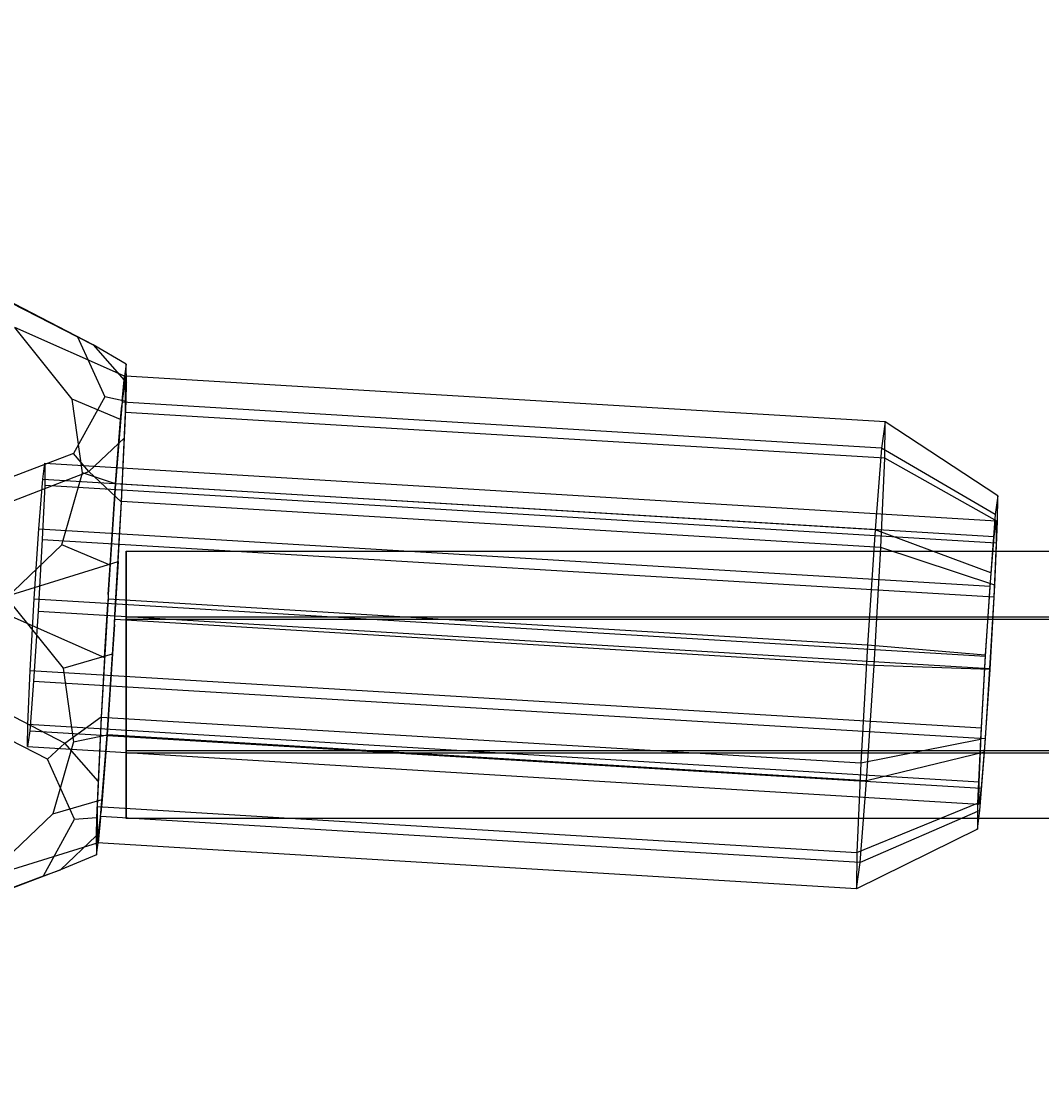
# Model space of a CAD drawing. Extents: x -4038 to 3600, y -5121 to 4550.
# Drawn here: x -239 to -178, y -2028 to -1964 of the extents above; entities that cross this region are included whole.
import ezdxf

# ---------------------------------------------------------------- set-up
doc = ezdxf.new("R2010")
doc.units = 0
doc.layers.get('0').update_dxf_attribs({"linetype": 'CONTINUOUS'})
for name, color, linetype in [('010', 4, 'CONTINUOUS'), ('1', 7, 'CONTINUOUS'), ('EINBETONIERTE_PFOSTEN__ADL', 4, 'CONTINUOUS')]:
    doc.layers.add(name, color=color, linetype=linetype)
doc.dimstyles.get("Standard").update_dxf_attribs({"dimtxt": 0.18, "dimasz": 0.18, "dimexe": 0.18, "dimexo": 0.0625, "dimgap": 0.09, "dimtad": 0, "dimtih": 1, "dimtoh": 1, "dimzin": 0, "dimcen": 0.09, "dimazin": 3, "dimtfac": 1, "dimtofl": 0, "dimtmove": 0, "dimatfit": 3})

# ---------------------------------------------------------------- blocks, each defined once
blk = doc.blocks.new('DIMENSION3')
at = {"layer": '010', "color": 4}
for p, q in [((-787.5, -1376.490011), (-787.5, -1990.834336)), ((787.5, -1376.490011), (787.5, -1990.834336))]:
    blk.add_line(p, q, dxfattribs=at)
at = {"layer": '010', "color": 3}
for p, q in [((-713.639418, -1940.310723), (-787.5, -1953.334336)), ((-713.639418, -1966.35795), (-713.639418, -1940.310723)), ((787.5, -1953.334336), (713.639419, -1940.310723)), ((713.639419, -1940.310723), (713.639419, -1966.35795)), ((-787.5, -1953.334336), (-98.4375, -1953.334336)), ((-787.5, -1953.334336), (-713.639418, -1966.35795)), ((98.4375, -1953.334336), (787.5, -1953.334336)), ((713.639419, -1966.35795), (787.5, -1953.334336))]:
    blk.add_line(p, q, dxfattribs=at)
at = {"layer": '010', "width": 0.6}
blk.add_text('1575', height=2.5, dxfattribs=at).set_placement((-93.75, -1961.459336))
blk = doc.blocks.new('DIMENSION8')
at = {"layer": 'EINBETONIERTE_PFOSTEN__ADL', "color": 4}
for p, q in [((-125, 4550), (-4037.5, 4550)), ((-125, -4550), (-4037.5, -4550))]:
    blk.add_line(p, q, dxfattribs=at)
at = {"layer": 'EINBETONIERTE_PFOSTEN__ADL', "color": 3}
for p, q in [((-4000, 4550), (-4013.023613, 4476.139419)), ((-4000, 137.8125), (-4000, 4550)), ((-3986.976387, 4476.139419), (-4000, 4550)), ((-4013.023613, 4476.139419), (-3986.976387, 4476.139419)), ((-4000, -4550), (-4000, -137.8125)), ((-4013.023613, -4476.139419), (-4000, -4550)), ((-3986.976387, -4476.139419), (-4013.023613, -4476.139419)), ((-4000, -4550), (-3986.976387, -4476.139419))]:
    blk.add_line(p, q, dxfattribs=at)
at = {"layer": 'EINBETONIERTE_PFOSTEN__ADL', "width": 0.6}
blk.add_text('9100', height=3.5, rotation=90, dxfattribs=at).set_placement((-3985.625, -131.25))
blk = doc.blocks.new('DIMENSION9')
at = {"layer": 'EINBETONIERTE_PFOSTEN__ADL', "color": 4}
for p, q in [((-125, 4550), (-4037.5, 4550)), ((-125, -4550), (-4037.5, -4550))]:
    blk.add_line(p, q, dxfattribs=at)
at = {"layer": 'EINBETONIERTE_PFOSTEN__ADL', "color": 3}
for p, q in [((-4000, 4550), (-4013.023613, 4476.139419)), ((-4000, 137.8125), (-4000, 4550)), ((-3986.976387, 4476.139419), (-4000, 4550)), ((-4013.023613, 4476.139419), (-3986.976387, 4476.139419)), ((-4000, -4550), (-4000, -137.8125)), ((-4013.023613, -4476.139419), (-4000, -4550)), ((-3986.976387, -4476.139419), (-4013.023613, -4476.139419)), ((-4000, -4550), (-3986.976387, -4476.139419))]:
    blk.add_line(p, q, dxfattribs=at)
at = {"layer": 'EINBETONIERTE_PFOSTEN__ADL', "width": 0.6}
blk.add_text('9100', height=3.5, rotation=90, dxfattribs=at).set_placement((-3985.625, -131.25))
blk = doc.blocks.new('DIMENSION10')
at = {"layer": 'EINBETONIERTE_PFOSTEN__ADL', "color": 4}
for p, q in [((-125, 4550), (-4037.5, 4550)), ((-125, -4550), (-4037.5, -4550))]:
    blk.add_line(p, q, dxfattribs=at)
at = {"layer": 'EINBETONIERTE_PFOSTEN__ADL', "color": 3}
for p, q in [((-4000, 4550), (-4013.023613, 4476.139419)), ((-4000, 137.8125), (-4000, 4550)), ((-3986.976387, 4476.139419), (-4000, 4550)), ((-4013.023613, 4476.139419), (-3986.976387, 4476.139419)), ((-4000, -4550), (-4000, -137.8125)), ((-4013.023613, -4476.139419), (-4000, -4550)), ((-3986.976387, -4476.139419), (-4013.023613, -4476.139419)), ((-4000, -4550), (-3986.976387, -4476.139419))]:
    blk.add_line(p, q, dxfattribs=at)
at = {"layer": 'EINBETONIERTE_PFOSTEN__ADL', "width": 0.6}
blk.add_text('9100', height=3.5, rotation=90, dxfattribs=at).set_placement((-3985.625, -131.25))
blk = doc.blocks.new('DIMENSION11')
at = {"layer": 'EINBETONIERTE_PFOSTEN__ADL', "color": 4}
for p, q in [((-3600, -125), (-3600, -5120.845553)), ((3600, -125), (3600, -5120.845553))]:
    blk.add_line(p, q, dxfattribs=at)
at = {"layer": 'EINBETONIERTE_PFOSTEN__ADL', "color": 3}
for p, q in [((-3526.139419, -5070.32194), (-3600, -5083.345553)), ((-3526.139419, -5096.369167), (-3526.139419, -5070.32194)), ((3600, -5083.345553), (3526.139419, -5070.32194)), ((3526.139419, -5070.32194), (3526.139419, -5096.369167)), ((-3600, -5083.345553), (-137.8125, -5083.345553)), ((-3600, -5083.345553), (-3526.139419, -5096.369167)), ((137.8125, -5083.345553), (3600, -5083.345553)), ((3526.139419, -5096.369167), (3600, -5083.345553))]:
    blk.add_line(p, q, dxfattribs=at)
at = {"layer": 'EINBETONIERTE_PFOSTEN__ADL', "width": 0.6}
blk.add_text('7200', height=3.5, dxfattribs=at).set_placement((-131.25, -5097.720553))

msp = doc.modelspace()

# ---------------------------------------------------------------- linework, layer by layer
at = {"color": 0}
for p, q in [((-240.997151, -1980.393706, 1141.42645), (-235.327928, -1983.297563, 1137.500428)), ((-234.402905, -1983.778595, 1138.448466), (-240.473102, -1980.630652, 1142.712943)), ((-235.65263, -1987.024811, 1149.932756), (-239.085399, -1982.738396, 1147.283614)), ((-232.522902, -1985.638827, 1143.46287), (-239.085399, -1982.738396, 1147.283614)), ((-235.327928, -1983.297563, 1137.500428), (-233.70477, -1986.89419, 1132.03404)), ((-235.327928, -1983.297563, 1137.500428), (-234.402905, -1983.778595, 1138.448466)), ((-232.419488, -1984.931148, 1139.872046), (-234.402905, -1983.778595, 1138.448466)), ((-234.402905, -1983.778595, 1138.448466), (-232.40668, -1986.05075, 1135.103665)), ((-232.419488, -1984.931148, 1139.872046), (-232.522902, -1985.638827, 1143.46287)), ((-232.40668, -1986.05075, 1135.103665), (-232.419488, -1984.931148, 1139.872046)), ((-232.661977, -1987.146587, 1146.300531), (-232.522902, -1985.638827, 1143.46287)), ((-232.456201, -1985.640718, 1139.505302), (-232.661977, -1987.146587, 1146.300531)), ((-232.470916, -1987.814395, 1132.592058), (-232.456201, -1985.640718, 1139.505302)), ((-187.045596, -1988.38647, 1140.271971), (-232.456201, -1985.640718, 1139.505302)), ((-232.424589, -1987.163892, 1132.177813), (-232.40668, -1986.05075, 1135.103665)), ((-235.033923, -1991.439369, 1152.723887), (-235.65263, -1987.024811, 1149.932756)), ((-232.762548, -1988.236911, 1148.35256), (-235.65263, -1987.024811, 1149.932756)), ((-233.70477, -1986.89419, 1132.03404), (-235.564564, -1990.280221, 1126.508848)), ((-232.424589, -1987.163892, 1132.177813), (-233.70477, -1986.89419, 1132.03404)), ((-232.661977, -1987.146587, 1146.300531), (-232.68648, -1987.412227, 1146.800475)), ((-232.670364, -1987.207965, 1146.577495), (-232.68648, -1987.412227, 1146.800475)), ((-232.661977, -1987.146587, 1146.300531), (-232.670364, -1987.207965, 1146.577495)), ((-187.259759, -1989.953717, 1147.344163), (-232.670364, -1987.207965, 1146.577495)), ((-232.518106, -1989.338692, 1129.928032), (-232.424589, -1987.163892, 1132.177813)), ((-232.68648, -1987.412227, 1146.800475), (-233.056021, -1992.096193, 1151.913648)), ((-232.762548, -1988.236911, 1148.35256), (-232.68648, -1987.412227, 1146.800475)), ((-232.710566, -1993.146563, 1127.69016), (-232.470916, -1987.814395, 1132.592058)), ((-187.060311, -1990.560148, 1133.358726), (-232.470916, -1987.814395, 1132.592058)), ((-233.056021, -1992.096193, 1151.913648), (-232.762548, -1988.236911, 1148.35256)), ((-187.045596, -1988.38647, 1140.271971), (-187.259759, -1989.953717, 1147.344163)), ((-187.060311, -1990.560148, 1133.358726), (-187.045596, -1988.38647, 1140.271971)), ((-180.303402, -1992.797842, 1140.559406), (-187.045596, -1988.38647, 1140.271971)), ((-232.518106, -1989.338692, 1129.928032), (-234.659853, -1991.360644, 1126.51337)), ((-232.698949, -1993.177497, 1126.891257), (-232.518106, -1989.338692, 1129.928032)), ((-235.564564, -1990.280221, 1126.508848), (-241.407015, -1992.488025, 1122.388474)), ((-234.659853, -1991.360644, 1126.51337), (-235.564564, -1990.280221, 1126.508848)), ((-187.259759, -1989.953717, 1147.344163), (-187.645416, -1994.841946, 1152.680316)), ((-180.456376, -1993.917304, 1145.610973), (-187.259759, -1989.953717, 1147.344163)), ((-237.412961, -1991.805507, 1143.956354), (-237.282933, -1990.853964, 1139.662522)), ((-237.282933, -1990.853964, 1139.662522), (-237.291867, -1992.173697, 1135.465195)), ((-237.282933, -1990.853964, 1139.662522), (-180.394922, -1994.293698, 1140.622964)), ((-187.299961, -1995.892315, 1128.456828), (-187.060311, -1990.560148, 1133.358726)), ((-180.313913, -1994.350469, 1135.621374), (-187.060311, -1990.560148, 1133.358726)), ((-240.918149, -1993.763145, 1122.04075), (-234.659853, -1991.360644, 1126.51337)), ((-236.273405, -1995.741572, 1155.483647), (-235.033923, -1991.439369, 1152.723887)), ((-233.056021, -1992.096193, 1151.913648), (-235.033923, -1991.439369, 1152.723887)), ((-234.659853, -1991.360644, 1126.51337), (-232.698949, -1993.177497, 1126.891257)), ((-237.64711, -1994.77336, 1147.196161), (-237.412961, -1991.805507, 1143.956354)), ((-237.291867, -1992.173697, 1135.465195), (-237.437369, -1995.411084, 1132.489043)), ((-237.412961, -1991.805507, 1143.956354), (-180.52495, -1995.245241, 1144.916795)), ((-237.291867, -1992.173697, 1135.465195), (-180.403856, -1995.613431, 1136.425637)), ((-233.056021, -1992.096193, 1151.913648), (-233.490872, -1998.707304, 1153.993254)), ((-233.383323, -1996.953672, 1153.903451), (-233.056021, -1992.096193, 1151.913648)), ((-187.645416, -1994.841946, 1152.680316), (-233.056021, -1992.096193, 1151.913648)), ((-180.303402, -1992.797842, 1140.559406), (-180.456376, -1993.917304, 1145.610973)), ((-180.313913, -1994.350469, 1135.621374), (-180.303402, -1992.797842, 1140.559406)), ((-233.095259, -1999.931908, 1126.174831), (-232.710566, -1993.146563, 1127.69016)), ((-232.898627, -1996.72576, 1126.010645), (-232.698949, -1993.177497, 1126.891257)), ((-187.299961, -1995.892315, 1128.456828), (-232.710566, -1993.146563, 1127.69016)), ((-180.456376, -1993.917304, 1145.610973), (-180.731845, -1997.408896, 1149.42251)), ((-237.92264, -1998.96229, 1148.51384), (-237.64711, -1994.77336, 1147.196161)), ((-237.64711, -1994.77336, 1147.196161), (-180.759099, -1998.213094, 1148.156602)), ((-187.645416, -1994.841946, 1152.680316), (-188.09923, -2001.74136, 1154.850612)), ((-180.731845, -1997.408896, 1149.42251), (-187.645416, -1994.841946, 1152.680316)), ((-180.52495, -1995.245241, 1144.916795), (-180.394922, -1994.293698, 1140.622964)), ((-180.485092, -1998.15916, 1132.120019), (-180.313913, -1994.350469, 1135.621374)), ((-180.394922, -1994.293698, 1140.622964), (-180.403856, -1995.613431, 1136.425637)), ((-237.437369, -1995.411084, 1132.489043), (-237.680452, -1999.698671, 1131.531523)), ((-237.437369, -1995.411084, 1132.489043), (-180.549358, -1998.850818, 1133.449484)), ((-180.759099, -1998.213094, 1148.156602), (-180.52495, -1995.245241, 1144.916795)), ((-240.284643, -1999.577886, 1158.007111), (-236.273405, -1995.741572, 1155.483647)), ((-233.383323, -1996.953672, 1153.903451), (-236.273405, -1995.741572, 1155.483647)), ((-232.419488, -1996.11618, 1140.007675), (0, -1996.11618, 1140.007675)), ((-232.419488, -2000.04341, 1146.977385), (-232.419488, -1996.11618, 1140.007675)), ((-232.419488, -1996.11618, 1140.007675), (-232.419488, -2000.188512, 1133.121739)), ((-187.700333, -2002.954221, 1126.879737), (-187.299961, -1995.892315, 1128.456828)), ((-180.485092, -1998.15916, 1132.120019), (-187.299961, -1995.892315, 1128.456828)), ((-180.403856, -1995.613431, 1136.425637), (-180.549358, -1998.850818, 1133.449484)), ((-239.630468, -1998.822349, 1121.965452), (-232.898627, -1996.72576, 1126.010645)), ((-232.898627, -1996.72576, 1126.010645), (-233.095259, -1999.931908, 1126.174831)), ((-233.490872, -1998.707304, 1153.993254), (-233.383323, -1996.953672, 1153.903451)), ((-180.731845, -1997.408896, 1149.42251), (-181.055998, -2002.337049, 1150.972721)), ((-181.034629, -2002.402024, 1149.474281), (-180.759099, -1998.213094, 1148.156602)), ((-180.771072, -2003.203379, 1130.993525), (-180.485092, -1998.15916, 1132.120019)), ((-239.630468, -1998.822349, 1121.965452), (-236.1977, -2003.108764, 1124.614594)), ((-238.165723, -2003.249876, 1147.55632), (-237.92264, -1998.96229, 1148.51384)), ((-237.92264, -1998.96229, 1148.51384), (-181.034629, -2002.402024, 1149.474281)), ((-233.525515, -1999.272169, 1154.022181), (-233.910208, -2006.057514, 1152.506852)), ((-233.722147, -2002.478317, 1154.186367), (-233.525515, -1999.272169, 1154.022181)), ((-233.490872, -1998.707304, 1153.993254), (-233.525515, -1999.272169, 1154.022181)), ((-233.509836, -1998.995607, 1154.083943), (-233.525515, -1999.272169, 1154.022181)), ((-233.490872, -1998.707304, 1153.993254), (-233.509836, -1998.995607, 1154.083943)), ((-188.09923, -2001.74136, 1154.850612), (-233.509836, -1998.995607, 1154.083943)), ((-180.549358, -1998.850818, 1133.449484), (-180.792441, -2003.138404, 1132.491964)), ((-240.284643, -1999.577886, 1158.007111), (-233.722147, -2002.478317, 1154.186367)), ((-237.680452, -1999.698671, 1131.531523), (-237.955982, -2003.887601, 1132.849202)), ((-237.680452, -1999.698671, 1131.531523), (-180.792441, -2003.138404, 1132.491964)), ((-233.129902, -2000.496772, 1126.203758), (-233.095259, -1999.931908, 1126.174831)), ((-233.110939, -2000.208469, 1126.113068), (-233.095259, -1999.931908, 1126.174831)), ((-233.564753, -2007.107883, 1128.283363), (-233.129902, -2000.496772, 1126.203758)), ((-233.129902, -2000.496772, 1126.203758), (-233.237451, -2002.250405, 1126.293561)), ((-233.129902, -2000.496772, 1126.203758), (-233.110939, -2000.208469, 1126.113068)), ((-187.700333, -2002.954221, 1126.879737), (-233.110939, -2000.208469, 1126.113068)), ((-232.419488, -2000.04341, 1146.977385), (0, -2000.04341, 1146.977385)), ((-232.419488, -2008.042972, 1147.06116), (-232.419488, -2000.04341, 1146.977385)), ((-232.419488, -2000.188512, 1133.121739), (0, -2000.188512, 1133.121739)), ((-232.419488, -2000.188512, 1133.121739), (-232.419488, -2008.188073, 1133.205513)), ((-188.09923, -2001.74136, 1154.850612), (-188.499603, -2008.803266, 1153.27352)), ((-181.055998, -2002.337049, 1150.972721), (-188.09923, -2001.74136, 1154.850612)), ((-236.1977, -2003.108764, 1124.614594), (-233.237451, -2002.250405, 1126.293561)), ((-233.722147, -2002.478317, 1154.186367), (-233.921825, -2006.02658, 1153.305755)), ((-233.237451, -2002.250405, 1126.293561), (-233.564753, -2007.107883, 1128.283363)), ((-181.055998, -2002.337049, 1150.972721), (-181.341978, -2007.381268, 1149.846227)), ((-181.277712, -2006.68961, 1148.516762), (-181.034629, -2002.402024, 1149.474281)), ((-236.1977, -2003.108764, 1124.614594), (-235.578992, -2007.523323, 1127.405725)), ((-188.154148, -2009.853635, 1129.050032), (-187.700333, -2002.954221, 1126.879737)), ((-180.771072, -2003.203379, 1130.993525), (-187.700333, -2002.954221, 1126.879737)), ((-238.311225, -2006.487264, 1144.580168), (-238.165723, -2003.249876, 1147.55632)), ((-238.165723, -2003.249876, 1147.55632), (-181.277712, -2006.68961, 1148.516762)), ((-181.095225, -2008.131532, 1132.543736), (-180.771072, -2003.203379, 1130.993525)), ((-180.792441, -2003.138404, 1132.491964), (-181.067971, -2007.327334, 1133.809644)), ((-237.955982, -2003.887601, 1132.849202), (-238.190131, -2006.855454, 1136.089009)), ((-237.955982, -2003.887601, 1132.849202), (-181.067971, -2007.327334, 1133.809644)), ((-242.16909, -2004.445287, 1157.878258), (-236.098894, -2007.59323, 1153.613781)), ((-237.126795, -2008.556798, 1153.585674), (-242.796018, -2005.652941, 1157.511696)), ((-236.098894, -2007.59323, 1153.613781), (-233.921825, -2006.02658, 1153.305755)), ((-233.910208, -2006.057514, 1152.506852), (-234.149858, -2011.389681, 1147.604954)), ((-233.921825, -2006.02658, 1153.305755), (-234.102669, -2009.865385, 1150.26898)), ((-188.499603, -2008.803266, 1153.27352), (-233.910208, -2006.057514, 1152.506852)), ((-238.320159, -2007.806997, 1140.382841), (-238.311225, -2006.487264, 1144.580168)), ((-238.190131, -2006.855454, 1136.089009), (-238.320159, -2007.806997, 1140.382841)), ((-181.423214, -2009.926997, 1145.540609), (-238.311225, -2006.487264, 1144.580168)), ((-238.190131, -2006.855454, 1136.089009), (-181.30212, -2010.295187, 1137.049451)), ((-181.423214, -2009.926997, 1145.540609), (-181.277712, -2006.68961, 1148.516762)), ((-235.578992, -2007.523323, 1127.405725), (-236.818474, -2011.825526, 1130.165484)), ((-235.578992, -2007.523323, 1127.405725), (-233.564753, -2007.107883, 1128.283363)), ((-233.934295, -2011.79185, 1133.396537), (-233.564753, -2007.107883, 1128.283363)), ((-233.564753, -2007.107883, 1128.283363), (-233.858226, -2010.967166, 1131.844451)), ((-188.154148, -2009.853635, 1129.050032), (-233.564753, -2007.107883, 1128.283363)), ((-181.341978, -2007.381268, 1149.846227), (-188.499603, -2008.803266, 1153.27352)), ((-181.341978, -2007.381268, 1149.846227), (-181.513157, -2011.189959, 1146.344872)), ((-181.067971, -2007.327334, 1133.809644), (-181.30212, -2010.295187, 1137.049451)), ((-238.320159, -2007.806997, 1140.382841), (-181.432148, -2011.24673, 1141.343282)), ((-236.098894, -2007.59323, 1153.613781), (-237.126795, -2008.556798, 1153.585674)), ((-234.102669, -2009.865385, 1150.26898), (-236.098894, -2007.59323, 1153.613781)), ((-232.419488, -2008.042972, 1147.06116), (0, -2008.042972, 1147.06116)), ((-232.419488, -2012.115303, 1140.175223), (-232.419488, -2008.042972, 1147.06116)), ((-232.419488, -2008.188073, 1133.205513), (0, -2008.188073, 1133.205513)), ((-232.419488, -2008.188073, 1133.205513), (-232.419488, -2012.115303, 1140.175223)), ((-181.095225, -2008.131532, 1132.543736), (-188.154148, -2009.853635, 1129.050032)), ((-181.370694, -2011.623124, 1136.355273), (-181.095225, -2008.131532, 1132.543736)), ((-235.503637, -2012.153425, 1148.119285), (-237.126795, -2008.556798, 1153.585674)), ((-188.499603, -2008.803266, 1153.27352), (-188.739253, -2014.135434, 1148.371622)), ((-234.102669, -2009.865385, 1150.26898), (-234.196185, -2012.040185, 1148.019199)), ((-188.539805, -2014.741864, 1134.386185), (-188.154148, -2009.853635, 1129.050032)), ((-181.432148, -2011.24673, 1141.343282), (-181.423214, -2009.926997, 1145.540609)), ((-181.30212, -2010.295187, 1137.049451), (-181.432148, -2011.24673, 1141.343282)), ((-236.818474, -2011.825526, 1130.165484), (-233.858226, -2010.967166, 1131.844451)), ((-233.858226, -2010.967166, 1131.844451), (-233.934295, -2011.79185, 1133.396537)), ((-188.739253, -2014.135434, 1148.371622), (-181.513157, -2011.189959, 1146.344872)), ((-181.513157, -2011.189959, 1146.344872), (-181.523668, -2012.742586, 1141.40684)), ((-236.818474, -2011.825526, 1130.165484), (-240.829713, -2015.661839, 1132.688949)), ((-234.149858, -2011.389681, 1147.604954), (-234.164573, -2013.563359, 1140.691709)), ((-234.149858, -2011.389681, 1147.604954), (-188.739253, -2014.135434, 1148.371622)), ((-233.958797, -2012.057489, 1133.896481), (-233.934295, -2011.79185, 1133.396537)), ((-233.95041, -2011.996112, 1133.619516), (-233.934295, -2011.79185, 1133.396537)), ((-181.370694, -2011.623124, 1136.355273), (-188.539805, -2014.741864, 1134.386185)), ((-181.523668, -2012.742586, 1141.40684), (-181.370694, -2011.623124, 1136.355273)), ((-237.363431, -2015.539456, 1142.594094), (-235.503637, -2012.153425, 1148.119285)), ((-235.503637, -2012.153425, 1148.119285), (-234.196185, -2012.040185, 1148.019199)), ((-234.196185, -2012.040185, 1148.019199), (-234.214094, -2013.153327, 1145.093347)), ((-234.164573, -2013.563359, 1140.691709), (-233.958797, -2012.057489, 1133.896481)), ((-233.958797, -2012.057489, 1133.896481), (-234.097872, -2013.56525, 1136.734142)), ((-233.958797, -2012.057489, 1133.896481), (-233.95041, -2011.996112, 1133.619516)), ((-188.539805, -2014.741864, 1134.386185), (-233.95041, -2011.996112, 1133.619516)), ((0, -2012.115303, 1140.175223), (-232.419488, -2012.115303, 1140.175223)), ((-236.355842, -2015.175279, 1141.678685), (-234.214094, -2013.153327, 1145.093347)), ((-234.214094, -2013.153327, 1145.093347), (-234.201286, -2014.272929, 1140.324966)), ((-181.523668, -2012.742586, 1141.40684), (-188.753968, -2016.309111, 1141.458377)), ((-234.097872, -2013.56525, 1136.734142), (-240.829713, -2015.661839, 1132.688949)), ((-234.201286, -2014.272929, 1140.324966), (-234.097872, -2013.56525, 1136.734142)), ((-188.753968, -2016.309111, 1141.458377), (-234.164573, -2013.563359, 1140.691709)), ((-234.201286, -2014.272929, 1140.324966), (-236.355842, -2015.175279, 1141.678685)), ((-188.739253, -2014.135434, 1148.371622), (-188.753968, -2016.309111, 1141.458377)), ((-188.753968, -2016.309111, 1141.458377), (-188.539805, -2014.741864, 1134.386185)), ((-243.205882, -2017.747259, 1138.47372), (-237.363431, -2015.539456, 1142.594094)), ((-236.355842, -2015.175279, 1141.678685), (-242.614137, -2017.57778, 1137.206065)), ((-237.363431, -2015.539456, 1142.594094), (-236.355842, -2015.175279, 1141.678685))]:
    msp.add_line(p, q, dxfattribs=at)

# ---------------------------------------------------------------- dimensions: what is measured, and where the dimension line sits
at = {"layer": '1'}
for picture in ['DIMENSION8', 'DIMENSION9', 'DIMENSION10', 'DIMENSION11', 'DIMENSION3']:
    dim = msp.add_linear_dim(base=(0, 0), p1=(0, 0), p2=(0, 0), dimstyle='STANDARD', dxfattribs=at)
    dim.commit()
    dim.dimension.update_dxf_attribs({"geometry": picture, "text_midpoint": (0, 0)})

doc.saveas('drawing.dxf')
